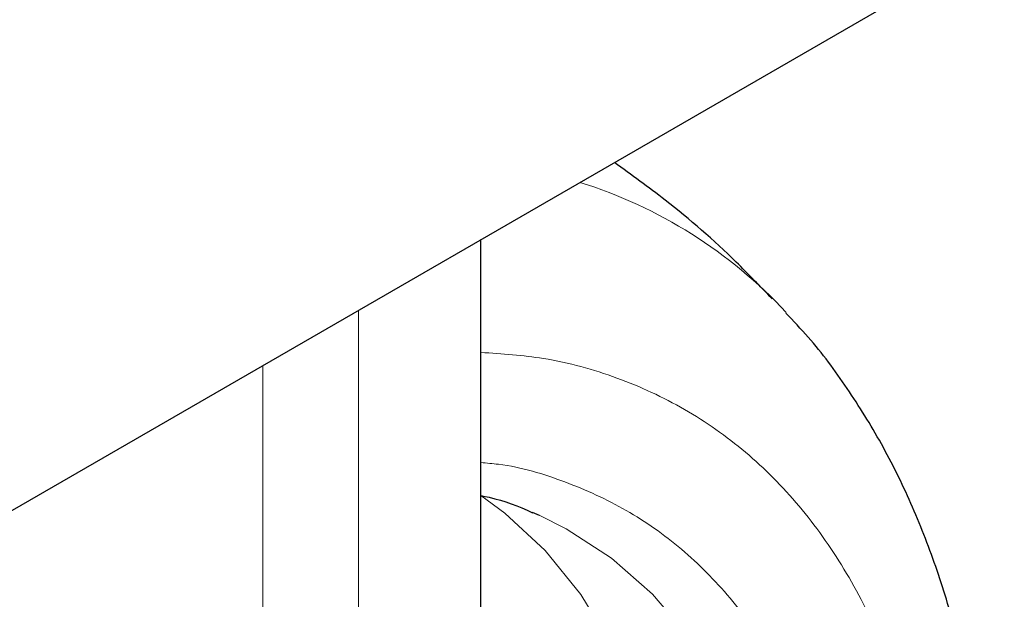
# Model space of a CAD drawing. Units: millimetres. Extents: x 0 to 210, y 0 to 297.
# Drawn here: x 182 to 184, y 103 to 104 of the extents above; entities that cross this region are included whole.
import ezdxf

# ---------------------------------------------------------------- set-up
doc = ezdxf.new("R2010")
doc.units = ezdxf.units.MM
doc.linetypes.add('SLD-Durchgehend', pattern=[0])

msp = doc.modelspace()

# ---------------------------------------------------------------- linework, layer by layer
at = {"color": 7, "linetype": 'SLD-Durchgehend', "lineweight": 25}
for p, q in [((154.7703, 86.93717), (185.883, 104.89815)), ((183.32258, 101.6182), (183.32258, 103.42005)), ((183.43419, 102.82557), (183.44959, 102.81895))]:
    msp.add_line(p, q, dxfattribs=at)
at = {"color": 8, "linetype": 'SLD-Durchgehend', "lineweight": 18}
for p, q in [((183.05557, 103.26591), (183.05557, 101.13936)), ((182.84723, 100.85737), (182.84723, 103.14564))]:
    msp.add_line(p, q, dxfattribs=at)
at = {"color": 8, "linetype": 'SLD-Durchgehend', "lineweight": 18, "flags": 128}
for points in [[(180.97336, 98.82184), (181.04584, 98.78916), (181.16027, 98.75382), (181.28192, 98.73456), (181.40986, 98.73151), (181.54311, 98.74469), (181.68067, 98.77402), (181.82149, 98.81926), (181.96449, 98.88008), (182.10859, 98.956), (182.25269, 99.04645), (182.39569, 99.15074), (182.53651, 99.26808), (182.67407, 99.39758), (182.80732, 99.53824), (182.93526, 99.68901), (183.05691, 99.84873), (183.17134, 100.01618), (183.27768, 100.19009), (183.37512, 100.36914), (183.46293, 100.55197), (183.54042, 100.73718), (183.60702, 100.92337), (183.66222, 101.10911), (183.70559, 101.293), (183.73681, 101.47363), (183.75564, 101.64963), (183.76193, 101.81966), (183.75564, 101.98243), (183.73681, 102.1367), (183.70559, 102.28128), (183.66222, 102.41509), (183.60702, 102.53711), (183.54042, 102.6464), (183.46293, 102.74213), (183.37512, 102.82358), (183.32258, 102.86212)], [(183.44959, 102.81895), (183.50884, 102.78973), (183.60765, 102.72577), (183.69708, 102.64705), (183.77647, 102.55414), (183.84525, 102.44773), (183.90289, 102.3286), (183.94897, 102.19764), (183.98316, 102.05583), (184.00519, 101.9042), (184.0149, 101.74388), (184.01223, 101.57606), (183.99719, 101.40199), (183.96989, 101.22294), (183.93054, 101.04025), (183.87942, 100.85526), (183.81692, 100.66935), (183.74349, 100.4839), (183.65969, 100.30028), (183.56613, 100.11984), (183.46351, 99.94392), (183.35257, 99.77382), (183.23416, 99.61082), (183.10913, 99.4561), (182.97843, 99.31082), (182.84301, 99.17605), (182.70388, 99.05279), (182.56206, 98.94195), (182.41862, 98.84435), (182.2746, 98.76073), (182.13109, 98.69168), (181.98913, 98.63773), (181.84978, 98.59928), (181.71407, 98.57661), (181.58301, 98.56988), (181.45757, 98.57915), (181.33867, 98.60435), (181.2272, 98.6453), (181.12398, 98.70168), (181.10363, 98.7153)]]:
    msp.add_lwpolyline(points, dxfattribs=at)
at = {"color": 8, "linetype": 'SLD-Durchgehend', "lineweight": 18}
msp.add_arc((183.22761, 102.55217), 1.04028, 42.97917, 72.59812, dxfattribs=at)
at = {"color": 7, "linetype": 'SLD-Durchgehend', "lineweight": 25}
for points, knots in [([(183.95782, 103.29073), (183.93195, 103.31785), (183.85886, 103.39447), (183.74383, 103.49432), (183.65104, 103.56126), (183.61377, 103.58815)], [0, 0, 0, 0, 0.246873, 0.6974727, 1, 1, 1, 1]), ([(183.82243, 99.87583), (183.85904, 99.94105), (183.91053, 100.03279), (183.98064, 100.17122), (184.03779, 100.2906), (184.1011, 100.43429), (184.16214, 100.58619), (184.21985, 100.74595), (184.27253, 100.91096), (184.31905, 101.07951), (184.35854, 101.25013), (184.3903, 101.42157), (184.4138, 101.59274), (184.42857, 101.76266), (184.43425, 101.93044), (184.43051, 102.09525), (184.41706, 102.25626), (184.39368, 102.41266), (184.36017, 102.56364), (184.31641, 102.70839), (184.26229, 102.84606), (184.19799, 102.97601), (184.12292, 103.09678), (184.05287, 103.19206), (184.00414, 103.2427), (183.98746, 103.26004)], [0, 0, 0, 0, 0.0538728, 0.075769, 0.1120678, 0.1496948, 0.1899919, 0.2319663, 0.2752228, 0.3194498, 0.3644309, 0.4100104, 0.4560744, 0.5025377, 0.5493337, 0.5964071, 0.6437033, 0.6911512, 0.7386857, 0.7862355, 0.8337298, 0.8811109, 0.9283525, 0.9754781, 1, 1, 1, 1]), ([(183.32258, 102.86168), (183.32425, 102.86137), (183.36001, 102.85481), (183.39773, 102.84254), (183.43123, 102.8262), (183.43511, 102.82431)], [0, 0, 0, 0, 0.0414726, 0.8890402, 1, 1, 1, 1])]:
    msp.add_open_spline(points, degree=3, knots=knots, dxfattribs=at)
at = {"color": 8, "linetype": 'SLD-Durchgehend', "lineweight": 18}
for points, knots in [([(183.32258, 103.17405), (183.36861, 103.17092), (183.47242, 103.16387), (183.62134, 103.12208), (183.76914, 103.05407), (183.90227, 102.96039), (184.01863, 102.84342), (184.11753, 102.70507), (184.20566, 102.53237), (184.27604, 102.32151), (184.32054, 102.07224), (184.33498, 101.80684), (184.32054, 101.52475), (184.27603, 101.2241), (184.20566, 100.93199), (184.11753, 100.65754), (184.01862, 100.405), (183.90228, 100.15367), (183.76908, 99.90636), (183.62151, 99.66737), (183.46202, 99.44094), (183.29278, 99.22906), (183.09916, 99.0154), (182.88138, 98.80893), (182.64327, 98.61814), (182.48443, 98.51997), (182.40622, 98.47163)], [0, 0, 0, 0, 0.0310746, 0.0700953, 0.1091123, 0.148133, 0.18715, 0.2253577, 0.2635617, 0.3124342, 0.3599703, 0.4060749, 0.4521828, 0.4997188, 0.548588, 0.5867957, 0.6249998, 0.6640205, 0.7030374, 0.7420581, 0.7810751, 0.8192828, 0.8574869, 0.9063593, 0.9538946, 1, 1, 1, 1]), ([(183.32258, 102.93387), (183.33534, 102.9328), (183.40016, 102.92738), (183.50746, 102.89435), (183.64183, 102.83364), (183.76242, 102.74846), (183.86793, 102.64249), (183.95758, 102.51705), (184.03748, 102.3605), (184.10127, 102.16935), (184.14162, 101.94338), (184.15472, 101.70278), (184.14162, 101.44706), (184.10128, 101.17451), (184.03748, 100.90971), (183.95758, 100.6609), (183.86793, 100.43197), (183.76246, 100.20412), (183.64172, 99.97993), (183.50793, 99.76327), (183.36335, 99.55801), (183.20992, 99.36593), (183.03441, 99.17224), (182.83698, 98.98507), (182.62113, 98.8121), (182.47712, 98.7231), (182.40622, 98.67929)], [0, 0, 0, 0, 0.0097716, 0.0496462, 0.089525, 0.1293996, 0.1692784, 0.2083223, 0.2473702, 0.2973137, 0.3458949, 0.3930167, 0.4401348, 0.488716, 0.5386631, 0.577707, 0.6167549, 0.6566295, 0.6965083, 0.7363829, 0.7762618, 0.8153056, 0.8543535, 0.904297, 0.9528791, 1, 1, 1, 1])]:
    msp.add_open_spline(points, degree=3, knots=knots, dxfattribs=at)

doc.saveas('drawing.dxf')
